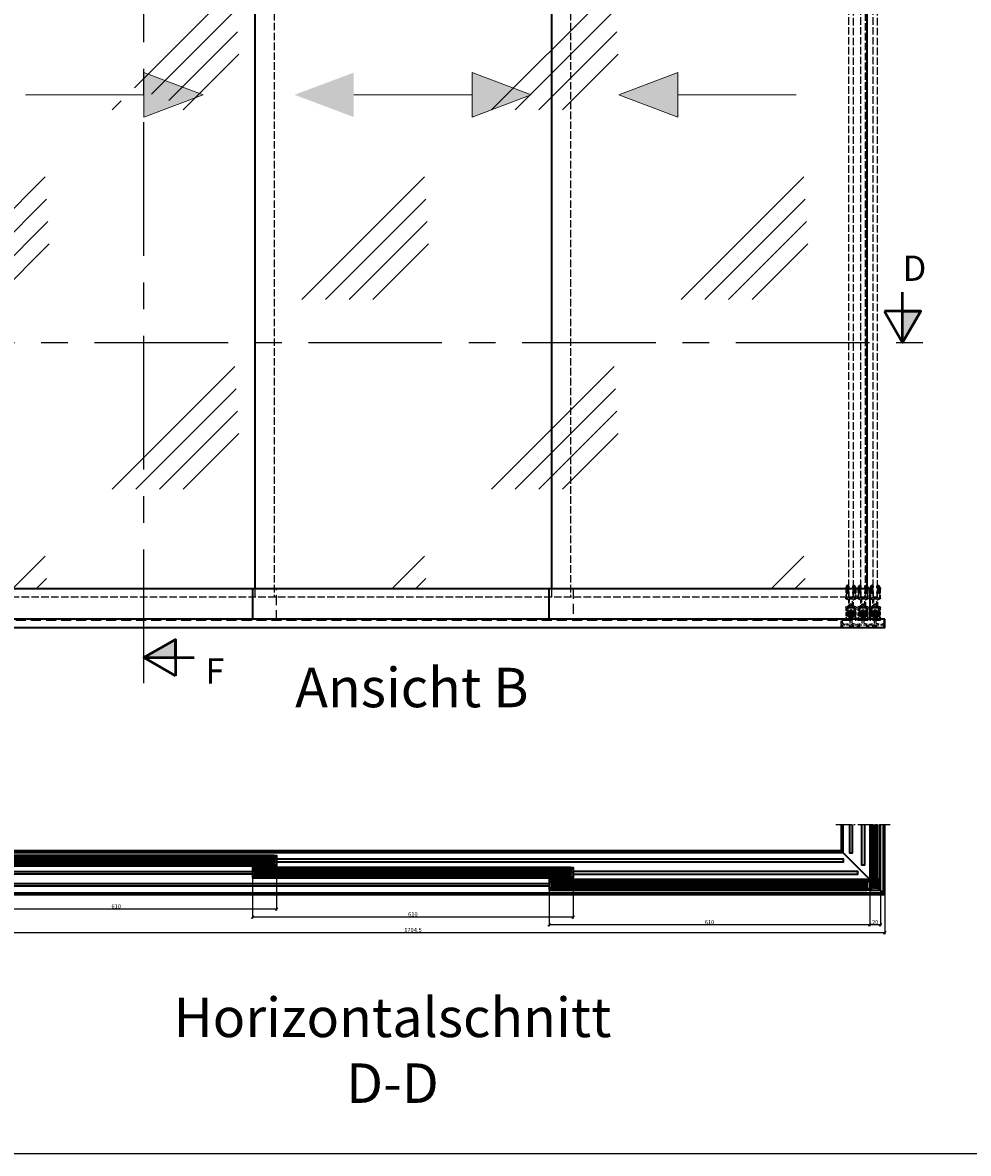
# Model space of a CAD drawing. Units: millimetres. Extents: x -61540 to -3343, y -21029 to 9387.
# Drawn here: x -21751 to -19953, y -9196 to -7046 of the extents above; entities that cross this region are included whole.
import ezdxf
from ezdxf.enums import TextEntityAlignment as Align

# ---------------------------------------------------------------- set-up
doc = ezdxf.new("R2010")
doc.units = ezdxf.units.MM
for name, pattern in [('AM_DIN_F_W050', [6.25, 4.75, -1.5]), ('AM_DIN_G_W050', [13.75, 9.75, -1.5, 1, -1.5]), ('MITTE', [50.8, 31.75, -6.35, 6.35, -6.35]), ('VERDECKT', [9.525, 6.35, -3.175])]:
    doc.linetypes.add(name, pattern=pattern)
for name, color, linetype, lineweight in [('Aluminium-AM_0', 40, 'Continuous', 35), ('AM_5', 254, 'Continuous', 20), ('AM_6', 10, 'Continuous', 25), ('AM_7', 5, 'AM_DIN_G_W050', 25), ('AM_8', 251, 'Continuous', 18), ('Chromstahl-AM_0', 2, 'Continuous', 35), ('Chromstahl-AM_3', 41, 'AM_DIN_F_W050', 25), ('Cont4', 10, 'Continuous', 13), ('Glas-AM_0', 96, 'Continuous', 35), ('Glas-AM_1', 94, 'Continuous', 50), ('Glas-AM_3', 66, 'AM_DIN_F_W050', 25), ('Glas-AM_8', 251, 'Continuous', 18), ('Gummi-AM_0', 2, 'Continuous', 35), ('Gummi-AM_8', 251, 'Continuous', 18), ('Kunststoff-AM_3', 190, 'AM_DIN_F_W050', 25), ('Schnittsymbole', 10, 'Continuous', 50), ('SchraubenundBeschläge-AM_0', 247, 'Continuous', 35)]:
    doc.layers.add(name, color=color, linetype=linetype, lineweight=lineweight)
for name, color, linetype in [('Aluminium-AM_2', 50, 'Continuous'), ('Aluminium-AM_3', 54, 'VERDECKT'), ('Schnittslinie', 1, 'MITTE')]:
    doc.layers.add(name, color=color, linetype=linetype)
doc.layers.add('Rasterlinien', color=255, linetype='Continuous', plot=False)
doc.styles.add('Arial', font='arial.ttf', dxfattribs={"width": 0.9})
doc.styles.add('NORM', font='simplex.shx')
doc.styles.add('PFI', font='isocp.shx', dxfattribs={"width": 0.9})
doc.dimstyles.new('PFI', dxfattribs={"dimscale": 0, "dimtxt": 4, "dimasz": 1, "dimexe": 1.25, "dimexo": 1, "dimtad": 1, "dimdec": 1, "dimdsep": 46, "dimtxsty": 'PFI', "dimblk": 'ARCHTICK', "dimcen": 2, "dimclrt": 2, "dimadec": 1, "dimazin": 0, "dimtfac": 1, "dimtdec": 1, "dimtix": 1, "dimtmove": 2, "dimatfit": 3, "dimfxl": 1, "dimtolj": 1, "dimtzin": 0, "dimarcsym": 0})

# ---------------------------------------------------------------- blocks, each defined once
blk = doc.blocks.new('Bumper')
at = {"layer": 'AM_8'}
h = blk.add_hatch(color=253, dxfattribs=at)
h.dxf.hatch_style = 1
h.paths.add_polyline_path([(0, -0.5), (-4.5, -0.5), (-4.5, -2.5), (0, -2.5)])
at = {"layer": 'Gummi-AM_8'}
h = blk.add_hatch(dxfattribs=at)
h.set_pattern_fill('ANSI37', color=256, scale=0.5)
h.set_pattern_definition([(45, (55.8948, -0.5), (-1.12253, 1.12253), []), (135, (55.8948, -0.5), (-1.12253, -1.12253), [])])
h.paths.add_polyline_path([(0, -0.5), (-4.5, -0.5), (-4.5, -2.5), (0, -2.5)])
at = {"layer": 'Gummi-AM_0'}
blk.add_lwpolyline([(-4.5, -2.5), (-4.5, -0.5), (0, -0.5), (0, -2.5)], close=True, dxfattribs=at)
blk = doc.blocks.new('*U64')
at = {"layer": 'Aluminium-AM_0', "ltscale": 3}
blk.add_lwpolyline([(15, -5), (-4, -5, -0.414214), (-4.5, -4.5), (-4.5, 0), (15.5, 0), (15.5, -4.5, -0.414214)], format="xyb", close=True, dxfattribs=at)
for points in [[(-1, 0), (-1, -5)], [(12, -5), (12, 0)]]:
    blk.add_lwpolyline(points, dxfattribs=at)
at = {"layer": 'Aluminium-AM_3', "ltscale": 3}
for points in [[(-4.5, 0), (-4.5, 12.5, -0.414214), (-4, 13), (-0.5, 13, -0.414214), (0, 12.5), (0, 0)], [(15.5, 0), (15.5, 4.5, 0.414214), (15, 5), (11.5, 5, 0.414214), (11, 4.5), (11, 0)]]:
    blk.add_lwpolyline(points, format="xyb", dxfattribs=at)
at = {"layer": 'AM_7', "xscale": -1, "rotation": 180}
for p in [(0, 12.5), (15.5, 4.5)]:
    blk.add_blockref('Bumper', p, dxfattribs=at)
at = {"layer": 'Aluminium-AM_0', "ltscale": 3, "insert": (4.5, -3.3), "char_height": 2, "width": 6.573, "attachment_point": 1, "rotation": 90, "style": 'PFI'}
blk.add_mtext('A', dxfattribs=at)
blk = doc.blocks.new('*U1459')
at = {"layer": 'Aluminium-AM_0', "ltscale": 3}
blk.add_line((-10.5, 9), (-5, 9), dxfattribs=at)
blk.add_lwpolyline([(-4.5, 18), (-10.5, 18, 0.414214), (-11, 17.5), (-11, 9.5)], format="xyb", dxfattribs=at)
blk.add_lwpolyline([(-4, -5), (15, -5, 0.414214), (15.5, -4.5), (15.5, 0), (-4.5, 0), (-4.5, -4.5, 0.414214)], format="xyb", close=True, dxfattribs=at)
for points in [[(-1, -5), (-1, 0)], [(12, 0), (12, -5)]]:
    blk.add_lwpolyline(points, dxfattribs=at)
for centre, start, end in [((-10.5, 9.5), 180, 270), ((-5, 8.5), 0, 90)]:
    blk.add_arc(centre, 0.5, start, end, dxfattribs=at)
at = {"layer": 'Aluminium-AM_3', "ltscale": 3}
for p, q in [((-0.5, 18), (-4.5, 18)), ((-4.5, 8.5), (-4.5, 0)), ((0, 0), (0, 17.5))]:
    blk.add_line(p, q, dxfattribs=at)
blk.add_lwpolyline([(15.5, 0), (15.5, 4.5, 0.414214), (15, 5), (11.5, 5, 0.414214), (11, 4.5), (11, 0)], format="xyb", dxfattribs=at)
blk.add_arc((-0.5, 17.5), 0.5, 0, 90, dxfattribs=at)
at = {"layer": 'AM_7', "rotation": 180}
blk.add_blockref('Bumper', (-11, 17.5), dxfattribs=at)
at = {"layer": 'AM_7', "xscale": -1}
blk.add_blockref('Bumper', (-11, 9.5), dxfattribs=at)
at = {"layer": 'AM_7', "xscale": -1, "rotation": 180}
blk.add_blockref('Bumper', (15.5, 4.5), dxfattribs=at)
at = {"layer": 'Aluminium-AM_0', "ltscale": 3, "insert": (6.5, -3.3), "char_height": 2, "width": 6.573, "attachment_point": 7, "rotation": 90, "style": 'PFI'}
blk.add_mtext('B', dxfattribs=at)
blk = doc.blocks.new('*U65')
at = {"layer": 'Aluminium-AM_0', "ltscale": 3}
blk.add_lwpolyline([(-4, -5), (15, -5, 0.414214), (15.5, -4.5), (15.5, 0), (-4.5, 0), (-4.5, -4.5, 0.414214)], format="xyb", close=True, dxfattribs=at)
for points in [[(-1, -5), (-1, 0)], [(12, 0), (12, -5)]]:
    blk.add_lwpolyline(points, dxfattribs=at)
at = {"layer": 'Aluminium-AM_3', "ltscale": 3}
for points in [[(-4.5, 0), (-4.5, 4.5, -0.414214), (-4, 5), (-0.5, 5, -0.414214), (0, 4.5), (0, 0)], [(15.5, 0), (15.5, 12.5, 0.414214), (15, 13), (11.5, 13, 0.414214), (11, 12.5), (11, 0)]]:
    blk.add_lwpolyline(points, format="xyb", dxfattribs=at)
at = {"layer": 'AM_7', "xscale": -1, "rotation": 180}
for p in [(0, 4.5), (15.5, 12.5)]:
    blk.add_blockref('Bumper', p, dxfattribs=at)
at = {"layer": 'Aluminium-AM_0', "ltscale": 3, "insert": (4.4, -3.3), "char_height": 2, "width": 6.573, "attachment_point": 1, "rotation": 90, "style": 'PFI'}
blk.add_mtext('C', dxfattribs=at)
blk = doc.blocks.new('*U1460')
at = {"layer": 'Aluminium-AM_0', "ltscale": 3}
blk.add_line((-10.5, 9), (-5, 9), dxfattribs=at)
blk.add_lwpolyline([(-4.5, 18), (-10.5, 18, 0.414214), (-11, 17.5), (-11, 9.5)], format="xyb", dxfattribs=at)
blk.add_lwpolyline([(-4, -5), (15, -5, 0.414214), (15.5, -4.5), (15.5, 0), (-4.5, 0), (-4.5, -4.5, 0.414214)], format="xyb", close=True, dxfattribs=at)
for points in [[(-1, -5), (-1, 0)], [(12, 0), (12, -5)]]:
    blk.add_lwpolyline(points, dxfattribs=at)
for centre, start, end in [((-10.5, 9.5), 180, 270), ((-5, 8.5), 0, 90)]:
    blk.add_arc(centre, 0.5, start, end, dxfattribs=at)
at = {"layer": 'Aluminium-AM_3', "ltscale": 3}
for p, q in [((-0.5, 18), (-4.5, 18)), ((-4.5, 8.5), (-4.5, 0)), ((0, 0), (0, 17.5))]:
    blk.add_line(p, q, dxfattribs=at)
blk.add_lwpolyline([(15.5, 0), (15.5, 4.5, 0.414214), (15, 5), (11.5, 5, 0.414214), (11, 4.5), (11, 0)], format="xyb", dxfattribs=at)
blk.add_arc((-0.5, 17.5), 0.5, 0, 90, dxfattribs=at)
at = {"layer": 'AM_7', "rotation": 180}
blk.add_blockref('Bumper', (-11, 17.5), dxfattribs=at)
at = {"layer": 'AM_7', "xscale": -1}
blk.add_blockref('Bumper', (-11, 9.5), dxfattribs=at)
at = {"layer": 'AM_7', "xscale": -1, "rotation": 180}
blk.add_blockref('Bumper', (15.5, 4.5), dxfattribs=at)
at = {"layer": 'Aluminium-AM_0', "ltscale": 3, "insert": (6.5, -3.3), "char_height": 2, "width": 6.573, "attachment_point": 7, "rotation": 90, "style": 'PFI'}
blk.add_mtext('B', dxfattribs=at)
blk = doc.blocks.new('*U929')
at = {"layer": 'Schnittsymbole'}
for points in [[(-87.39, 7.5), (-87.39, 0), (-83.06, 7.5)], [(149.34, 7.5), (149.34, 0), (153.67, 7.5)]]:
    blk.add_hatch(color=256, dxfattribs=at).paths.add_polyline_path(points)
at = {"layer": 'Schnittslinie'}
blk.add_lwpolyline([(-93.49, 0), (155.24, 0)], dxfattribs=at)
at = {"layer": 'Schnittsymbole'}
for points in [[(-87.39, 0), (-87.39, 12)], [(149.34, 0), (149.34, 12)], [(-87.39, 7.5), (-83.06, 7.5), (-87.39, 0), (-87.39, 7.5)], [(149.34, 7.5), (153.67, 7.5), (149.34, 0), (149.34, 7.5)]]:
    blk.add_lwpolyline(points, dxfattribs=at)
for points in [[(-91.72, 7.5), (-87.39, 0), (-83.06, 7.5)], [(145.01, 7.5), (149.34, 0), (153.67, 7.5)]]:
    blk.add_lwpolyline(points, close=True, dxfattribs=at)
at = {"layer": 'Schnittsymbole', "style": 'NORM'}
blk.add_attdef('SCHNITT1', text='', height=6, dxfattribs=at).set_placement((-87.56, 14.67), align=Align.RIGHT)
blk.add_attdef('SCHNITT2', (149.34, 14.67), '', height=6, dxfattribs=at)
blk = doc.blocks.new('*U878')
at = {"layer": 'Schnittsymbole'}
blk.add_hatch(color=256, dxfattribs=at).paths.add_polyline_path([(7.5, -70.53), (0, -74.86), (7.5, -74.86)])
at = {"layer": 'Schnittslinie'}
blk.add_lwpolyline([(0, -80.96), (0, 195.6)], dxfattribs=at)
at = {"layer": 'Schnittsymbole'}
for points in [[(7.5, -74.86), (7.5, -70.53), (0, -74.86), (7.5, -74.86)], [(0, -74.86), (12, -74.86)]]:
    blk.add_lwpolyline(points, dxfattribs=at)
blk.add_lwpolyline([(7.5, -79.19), (0, -74.86), (7.5, -70.53)], close=True, dxfattribs=at)
at = {"layer": 'Schnittsymbole', "style": 'NORM'}
blk.add_attdef('SCHNITT1', (14.65, 189.53), '', height=6, dxfattribs=at)
blk.add_attdef('SCHNITT2', text='', height=6, dxfattribs=at).set_placement((14.65, -75.02), align=Align.TOP_LEFT)
blk = doc.blocks.new('Laufprofil verdeckt')
at = {"layer": 'Chromstahl-AM_3'}
blk.add_lwpolyline([(0, 2, 0.553408), (-1.8, -0.9, -0.41421), (-2.3, -2.2), (-2.5, -1.8, 0.414196), (-2.2, -1.1, -0.553408), (0, 2.5, -0.553408), (2.2, -1.1, 0.414196), (2.5, -1.8), (2.3, -2.2, -0.41421), (1.8, -0.9, 0.553408)], format="xyb", close=True, dxfattribs=at)
blk = doc.blocks.new('Flügelprofil verdeckt')
at = {"layer": 'Aluminium-AM_3'}
for points in [[(7.9, -2.3, 0.414214), (8.2, -2), (8.2, 11.8), (8.7, 13.6, 0.493145), (8.2, 14.2), (8, 14.2), (8, 15.7), (8.5, 15.7, -0.414214), (10, 14.2), (10, -2, -0.414212), (7.9, -4.1), (7, -4.1, 0.414214), (5, -6.1), (5, -16, 0.339454), (6.5, -18), (9.3, -18.7, -0.33946), (10, -19.7), (10, -44.3), (8.2, -44.3), (8.2, -25.3), (7, -25.3), (6.4, -24.3), (6.4, -23.8), (8.2, -23.8), (8.2, -20.5), (6.4, -20.5), (6.4, -19.8), (6, -19.7, -0.157842), (4.1, -18.4, 0.544174), (3.2, -18.5, -0.105347), (2.3, -19.7, -0.462498), (1.5, -19.5), (1, -18.7, -0.371822), (1.1, -18.3, 0.206795), (1.7, -17), (2.3, -16.7), (1.3, -15), (0.7, -15.3, 0.223069), (-0.7, -15.3), (-1.3, -15), (-2.3, -16.7), (-1.7, -17, 0.206795), (-1.1, -18.3, -0.371822), (-1, -18.7), (-1.5, -19.5, -0.462498), (-2.3, -19.7, -0.105347), (-3.2, -18.5, 0.544174), (-4.1, -18.4, -0.157842), (-6, -19.7), (-6.4, -19.8), (-6.4, -20.5), (-8.2, -20.5), (-8.2, -23.8), (-6.4, -23.8), (-6.4, -24.3), (-7, -25.3), (-8.2, -25.3), (-8.2, -44.3), (-10, -44.3), (-10, -19.7, -0.33946), (-9.3, -18.7), (-6.5, -18, 0.339454), (-5, -16), (-5, -6.1, 0.414214), (-7, -4.1), (-7.9, -4.1, -0.414212), (-10, -2), (-10, 14.2, -0.414214), (-8.5, 15.7), (-8, 15.7), (-8, 14.2), (-8.2, 14.2, 0.493145), (-8.7, 13.6), (-8.2, 11.8), (-8.2, -2, 0.414214), (-7.9, -2.3)], [(2.7, -14.2, 0.414388), (-2.7, -14.2, -0.668286), (-3.2, -14), (-3.2, -4.1), (3.2, -4.1), (3.2, -14, -0.668286)]]:
    blk.add_lwpolyline(points, format="xyb", close=True, dxfattribs=at)
blk = doc.blocks.new('Glasfixierung_8mm verdeckt')
at = {"layer": 'Kunststoff-AM_3'}
blk.add_lwpolyline([(-4, 10.2), (-8.15, 10.2), (-8.15, -1.8, 0.4142136), (-7.65, -2.3), (7.65, -2.3, 0.4142136), (8.15, -1.8), (8.15, 10.2), (4, 10.2), (4, 0), (-4, 0)], format="xyb", close=True, dxfattribs=at)
blk = doc.blocks.new('Dichtung Flügel_8mm verdeckt')
at = {"layer": 'Gummi-AM_0'}
for points in [[(-2.5, -1.1), (-3.7, 2, -0.154563), (-3.9, 4.4), (-3.6, 5.6, -0.520569), (-1.8, 6.3), (-1, 5.3, -0.042697), (1.3, 1.7, -0.222492), (1.8, 0.5, -0.414213), (1.5, 0.2), (0.2, 0.2, 0.414215), (0, 0), (0, -1.5), (0.6, -1.7), (0.7, -2, -0.047077), (-2.3, -8.6, -0.874626), (-4, -8), (-3.2, -2.9, -0.203453), (-3, -2.7), (-2.3, -2.3, 0.734204)], [(-0.6, 2.8), (-0.1, 2.5, -0.414214), (0.1, 1.4), (-0.7, 0.3), (-0.7, -0.2, -0.767326), (-1.6, -0.4), (-1.9, 0.2, -0.105406), (-3.1, 3.2, -0.099464), (-3.1, 4), (-2.9, 5.3, -0.917529), (-1.9, 5.2, 0.245393)]]:
    blk.add_lwpolyline(points, format="xyb", close=True, dxfattribs=at)
blk = doc.blocks.new('Laufwagen')
at = {"layer": 'SchraubenundBeschläge-AM_0'}
blk.add_lwpolyline([(6.1, 5.5), (6.1, 22.5), (-6.1, 22.5), (-6.1, 5.5)], close=True, dxfattribs=at)
for points in [[(2.8, 9), (0, 11.8), (-1.4, 10.4), (-2.1, 11.1), (-0.7, 12.5), (-3.5, 15.3)], [(-3.2, 5.5), (-3.2, 1), (-2.5, 1), (-2.5, 5.5)], [(-2.8, 16), (0, 13.2), (1.4, 14.6), (2.1, 13.9), (0.7, 12.5), (3.5, 9.7)], [(3.2, 5.5), (3.2, 1), (2.5, 1), (2.5, 5.5)]]:
    blk.add_lwpolyline(points, dxfattribs=at)
blk.add_circle((0, 12.5), 4.5, dxfattribs=at)
blk.add_arc((0, -0.3), 2.83, 28.0727, 151.9273, dxfattribs=at)
blk = doc.blocks.new('Laufschiene 3-bahnig verdeckt')
at = {"layer": 'Aluminium-AM_3'}
for p, q in [((0, 15.5), (0.5, 16)), ((0, 6.9), (0, 15.5)), ((0, 0), (0, 5.1)), ((3.3, 0), (0, 0)), ((0.5, 16), (2, 16)), ((1.5, 14.5), (1.5, 9)), ((2, 14.5), (1.5, 14.5)), ((1.8, 8.7), (3.1, 8.7)), ((16.5, 5), (2, 5)), ((2, 5), (2, 1.5)), ((2, 1.5), (4.3, 1.5)), ((4.3, 1), (3.3, 0)), ((3.4, 8.5), (4, 7.5)), ((4.2, 7.4), (7, 6.8)), ((4.3, 1.5), (4.3, 1)), ((7, 6.8), (17, 8.7)), ((14.3, 1), (14.3, 1.5)), ((14.3, 1.5), (16.5, 1.5)), ((14.9, 0), (14.3, 1)), ((19.5, 0), (14.9, 0)), ((16.5, 1.5), (16.5, 5)), ((17, 8.7), (17, 14.7)), ((18.6, 4.6), (17.9, 4.6)), ((17.9, 4.6), (17.9, 2.6)), ((17.9, 2.6), (18.6, 2.6)), ((20.2, 5.9), (19.9, 5.3)), ((20, 14.7), (20, 8.7)), ((20, 8.7), (30, 6.8)), ((20, 1.6), (20, 0.5)), ((21.9, 4.9), (20.2, 5.9)), ((21.6, 4.3), (21.9, 4.9)), ((22.6, 2.1), (21.8, 2.6)), ((32, 5), (24, 5)), ((29.8, 0.7), (29.8, 1)), ((30, 0.1), (29.9, 0.5)), ((29.9, 0.5), (29.9, 0.5)), ((30, 6.8), (40, 8.7)), ((30, 0.1), (30, 0.1)), ((35.9, 0), (30.3, 0)), ((30.8, 1.2), (32.2, 1.2)), ((32.7, 1.7), (32.7, 4.2)), ((48.7, 5), (34.3, 5)), ((34.3, 5), (34.3, 1.5)), ((34.3, 1.5), (36.5, 1.5)), ((36.5, 1), (35.9, 0)), ((36.5, 1.5), (36.5, 1)), ((40, 8.7), (40, 14.7)), ((43, 14.7), (43, 8.7)), ((43, 8.7), (53, 6.8)), ((46.5, 1), (46.5, 1.5)), ((46.5, 1.5), (48.7, 1.5)), ((47.1, 0), (46.5, 1)), ((52.7, 0), (47.1, 0)), ((48.7, 1.5), (48.7, 5)), ((50.3, 4.2), (50.3, 1.7)), ((50.8, 1.2), (52.2, 1.2)), ((59, 5), (51, 5)), ((52.7, 1.5), (52.7, 1.5)), ((53, 6.8), (63, 8.7)), ((53.1, 0.5), (53, 0.1)), ((53, 0.1), (53, 0.1)), ((53.1, 0.5), (53.1, 0.5)), ((53.2, 1), (53.2, 0.7)), ((61.2, 2.6), (60.4, 2.1)), ((62.8, 5.9), (61.1, 4.9)), ((61.1, 4.9), (61.4, 4.3)), ((63.1, 5.3), (62.8, 5.9)), ((63, 8.7), (63, 14.7)), ((63, 0.5), (63, 1.6)), ((68.1, 0), (63.5, 0)), ((65.1, 4.6), (64.4, 4.6)), ((64.4, 2.6), (65.1, 2.6)), ((65.1, 2.6), (65.1, 4.6)), ((66, 14.7), (66, 8.7)), ((66, 8.7), (76, 6.8)), ((81, 5), (66.5, 5)), ((66.5, 5), (66.5, 1.5)), ((66.5, 1.5), (68.7, 1.5)), ((68.7, 1), (68.1, 0)), ((68.7, 1.5), (68.7, 1)), ((76, 6.8), (78.8, 7.4)), ((78.7, 1), (78.7, 1.5)), ((78.7, 1.5), (81, 1.5)), ((79.7, 0), (78.7, 1)), ((79, 7.5), (79.6, 8.5)), ((83, 0), (79.7, 0)), ((79.9, 8.7), (81.2, 8.7)), ((81, 16), (82.5, 16)), ((81.5, 14.5), (81, 14.5)), ((81, 1.5), (81, 5)), ((81.5, 9), (81.5, 14.5)), ((82.5, 16), (83, 15.5)), ((83, 15.5), (83, 6.9)), ((83, 5.1), (83, 0))]:
    blk.add_line(p, q, dxfattribs=at)
for centre, radius, start, end in [((-0.5, 6), 1, 300, 59.9999), ((1.8, 9), 0.3, 180, 270), ((2, 15.2), 0.75, 270, 90), ((3.1, 8.4), 0.3, 29.5, 90), ((4.2, 7.6), 0.3, 209.5, 259), ((18.5, 16), 2, 318.5901, 221.4099), ((20, 3.6), 1.75, 94.8499, 145.1501), ((20, 3.6), 1.75, 214.8499, 261.585), ((19.5, 0.5), 0.5, 270, 360), ((19.7, 1.6), 0.3, 360, 81.585), ((20, 3.6), 1.75, 338.415, 25.1501), ((21.9, 2.8), 0.3, 158.415, 240), ((22.9, 2.5), 0.5, 240, 339.2818), ((20, 3.6), 3.6, 339.2818, 12.6804), ((24, 4.5), 0.5, 90, 192.6804), ((30.3, 1), 0.5, 90, 180), ((30.3, 0.7), 0.5, 180, 210), ((30.3, 0.3), 0.3, 210, 270), ((30.3, 1), 0.5, 23.5782, 90), ((32, 4.2), 0.75, 0, 90), ((32.2, 1.7), 0.5, 270, 0), ((41.5, 16), 2, 318.5901, 221.4099), ((51, 4.2), 0.75, 90, 180), ((50.8, 1.7), 0.5, 180, 270), ((52.7, 1), 0.5, 90, 156.4218), ((52.7, 1), 0.5, 0, 90), ((52.7, 0.3), 0.3, 270, 330), ((52.7, 0.7), 0.5, 330, 0), ((59, 4.5), 0.5, 347.3196, 90), ((63, 3.6), 3.6, 167.3196, 200.7182), ((60.1, 2.5), 0.5, 200.7182, 300), ((63, 3.6), 1.75, 154.8499, 201.585), ((61.1, 2.8), 0.3, 300, 21.585), ((64.5, 16), 2, 318.5901, 221.4099), ((63.3, 1.6), 0.3, 98.415, 180), ((63.5, 0.5), 0.5, 180, 270), ((63, 3.6), 1.75, 34.8499, 85.1501), ((63, 3.6), 1.75, 278.415, 325.1501), ((78.8, 7.6), 0.3, 281, 330.5), ((79.9, 8.4), 0.3, 90, 150.5), ((81, 15.2), 0.75, 90, 270), ((81.2, 9), 0.3, 270, 0), ((83.5, 6), 1, 120.0001, 240)]:
    blk.add_arc(centre, radius, start, end, dxfattribs=at)
blk = doc.blocks.new('_ArchTick')
at = {"color": 2}
blk.add_lwpolyline([(1.25, 1.25), (-1.25, -1.25)], dxfattribs=at)
blk = doc.blocks.new('*D2055')
at = {"layer": 'AM_5', "color": 0, "lineweight": -2, "ltscale": 3, "transparency": 16777216}
for p, q in [((-21906.3, -8705.9), (-21906.3, -8779.2)), ((-20111.8, -8705.9), (-20111.8, -8779.2)), ((-20111.8, -8776.7), (-21906.3, -8776.7))]:
    blk.add_line(p, q, dxfattribs=at)
at = {"layer": 'Defpoints', "color": 0, "ltscale": 3, "transparency": 16777216}
for p in [(-21906.3, -8703.9), (-20111.8, -8703.9), (-21906.3, -8776.7)]:
    blk.add_point(p, dxfattribs=at)
at = {"layer": 'AM_5', "color": 0, "lineweight": -2, "ltscale": 3, "transparency": 16777216, "xscale": 2, "yscale": 2, "zscale": 2, "rotation": 180}
blk.add_blockref('_ArchTick', (-21906.3, -8776.7), dxfattribs=at)
at = {"layer": 'AM_5', "color": 0, "lineweight": -2, "ltscale": 3, "transparency": 16777216, "xscale": 2, "yscale": 2, "zscale": 2}
blk.add_blockref('_ArchTick', (-20111.8, -8776.7), dxfattribs=at)
at = {"layer": 'AM_5', "color": 2, "ltscale": 3, "transparency": 16777216, "insert": (-21009.1, -8771.4), "char_height": 8, "attachment_point": 5, "style": 'PFI'}
blk.add_mtext('\\A1;1794.5', dxfattribs=at)
blk = doc.blocks.new('*D2056')
at = {"layer": 'AM_5', "color": 0, "lineweight": -2, "ltscale": 3, "transparency": 16777216}
for p, q in [((-20140.3, -8696.9), (-20140.3, -8764.2)), ((-20120.3, -8696.9), (-20120.3, -8764.2)), ((-20120.3, -8761.7), (-20140.3, -8761.7))]:
    blk.add_line(p, q, dxfattribs=at)
at = {"layer": 'Defpoints', "color": 0, "ltscale": 3, "transparency": 16777216}
for p in [(-20140.3, -8694.9), (-20120.3, -8694.9), (-20140.3, -8761.7)]:
    blk.add_point(p, dxfattribs=at)
at = {"layer": 'AM_5', "color": 0, "lineweight": -2, "ltscale": 3, "transparency": 16777216, "xscale": 2, "yscale": 2, "zscale": 2, "rotation": 180}
blk.add_blockref('_ArchTick', (-20140.3, -8761.7), dxfattribs=at)
at = {"layer": 'AM_5', "color": 0, "lineweight": -2, "ltscale": 3, "transparency": 16777216, "xscale": 2, "yscale": 2, "zscale": 2}
blk.add_blockref('_ArchTick', (-20120.3, -8761.7), dxfattribs=at)
at = {"layer": 'AM_5', "color": 2, "ltscale": 3, "transparency": 16777216, "insert": (-20130.3, -8756.4), "char_height": 8, "attachment_point": 5, "style": 'PFI'}
blk.add_mtext('\\A1;20', dxfattribs=at)
blk = doc.blocks.new('*D2057')
at = {"layer": 'AM_5', "color": 0, "lineweight": -2, "ltscale": 3, "transparency": 16777216}
for p, q in [((-20750.3, -8696.9), (-20750.3, -8764.2)), ((-20140.3, -8696.9), (-20140.3, -8764.2)), ((-20140.3, -8761.7), (-20750.3, -8761.7))]:
    blk.add_line(p, q, dxfattribs=at)
at = {"layer": 'Defpoints', "color": 0, "ltscale": 3, "transparency": 16777216}
for p in [(-20750.3, -8694.9), (-20140.3, -8694.9), (-20750.3, -8761.7)]:
    blk.add_point(p, dxfattribs=at)
at = {"layer": 'AM_5', "color": 0, "lineweight": -2, "ltscale": 3, "transparency": 16777216, "xscale": 2, "yscale": 2, "zscale": 2, "rotation": 180}
blk.add_blockref('_ArchTick', (-20750.3, -8761.7), dxfattribs=at)
at = {"layer": 'AM_5', "color": 0, "lineweight": -2, "ltscale": 3, "transparency": 16777216, "xscale": 2, "yscale": 2, "zscale": 2}
blk.add_blockref('_ArchTick', (-20140.3, -8761.7), dxfattribs=at)
at = {"layer": 'AM_5', "color": 2, "ltscale": 3, "transparency": 16777216, "insert": (-20445.3, -8756.4), "char_height": 8, "attachment_point": 5, "style": 'PFI'}
blk.add_mtext('\\A1;610', dxfattribs=at)
blk = doc.blocks.new('*D2058')
at = {"layer": 'AM_5', "color": 0, "lineweight": -2, "ltscale": 3, "transparency": 16777216}
for p, q in [((-21314.3, -8664.4), (-21314.3, -8749.2)), ((-20704.3, -8664.4), (-20704.3, -8749.2)), ((-20704.3, -8746.7), (-21314.3, -8746.7))]:
    blk.add_line(p, q, dxfattribs=at)
at = {"layer": 'Defpoints', "color": 0, "ltscale": 3, "transparency": 16777216}
for p in [(-21314.3, -8662.4), (-20704.3, -8662.4), (-21314.3, -8746.7)]:
    blk.add_point(p, dxfattribs=at)
at = {"layer": 'AM_5', "color": 0, "lineweight": -2, "ltscale": 3, "transparency": 16777216, "xscale": 2, "yscale": 2, "zscale": 2, "rotation": 180}
blk.add_blockref('_ArchTick', (-21314.3, -8746.7), dxfattribs=at)
at = {"layer": 'AM_5', "color": 0, "lineweight": -2, "ltscale": 3, "transparency": 16777216, "xscale": 2, "yscale": 2, "zscale": 2}
blk.add_blockref('_ArchTick', (-20704.3, -8746.7), dxfattribs=at)
at = {"layer": 'AM_5', "color": 2, "ltscale": 3, "transparency": 16777216, "insert": (-21009.3, -8741.4), "char_height": 8, "attachment_point": 5, "style": 'PFI'}
blk.add_mtext('\\A1;610', dxfattribs=at)
blk = doc.blocks.new('*D2059')
at = {"layer": 'AM_5', "color": 0, "lineweight": -2, "ltscale": 3, "transparency": 16777216}
for p, q in [((-21878.3, -8641.4), (-21878.3, -8734.2)), ((-21268.3, -8641.4), (-21268.3, -8734.2)), ((-21268.3, -8731.7), (-21878.3, -8731.7))]:
    blk.add_line(p, q, dxfattribs=at)
at = {"layer": 'Defpoints', "color": 0, "ltscale": 3, "transparency": 16777216}
for p in [(-21878.3, -8639.4), (-21268.3, -8639.4), (-21878.3, -8731.7)]:
    blk.add_point(p, dxfattribs=at)
at = {"layer": 'AM_5', "color": 0, "lineweight": -2, "ltscale": 3, "transparency": 16777216, "xscale": 2, "yscale": 2, "zscale": 2, "rotation": 180}
blk.add_blockref('_ArchTick', (-21878.3, -8731.7), dxfattribs=at)
at = {"layer": 'AM_5', "color": 0, "lineweight": -2, "ltscale": 3, "transparency": 16777216, "xscale": 2, "yscale": 2, "zscale": 2}
blk.add_blockref('_ArchTick', (-21268.3, -8731.7), dxfattribs=at)
at = {"layer": 'AM_5', "color": 2, "ltscale": 3, "transparency": 16777216, "insert": (-21573.3, -8726.4), "char_height": 8, "attachment_point": 5, "style": 'PFI'}
blk.add_mtext('\\A1;610', dxfattribs=at)
blk = doc.blocks.new('Pfeil gross links')
at = {"layer": 'Cont4'}
blk.add_hatch(color=256, dxfattribs=at).paths.add_polyline_path([(0, 0), (112.5, 42.2), (112.5, -42.2)])
for p, q in [((0, 0), (112.5, 42.2)), ((112.5, -42.2), (112.5, 42.2)), ((0, 0), (112.5, -42.2))]:
    blk.add_line(p, q, dxfattribs=at)
blk.add_lwpolyline([(112.5, 0), (337.5, 0)], dxfattribs=at)
blk = doc.blocks.new('Pfeil gross rechts')
at = {"layer": 'Cont4'}
blk.add_hatch(color=256, dxfattribs=at).paths.add_polyline_path([(0, 0), (-112.5, 42.2), (-112.5, -42.2)])
for p, q in [((0, 0), (-112.5, 42.2)), ((-112.5, -42.2), (-112.5, 42.2)), ((0, 0), (-112.5, -42.2))]:
    blk.add_line(p, q, dxfattribs=at)
blk.add_lwpolyline([(-112.5, 0), (-337.5, 0)], dxfattribs=at)
blk = doc.blocks.new('Pfeile gross beidseitig')
at = {"layer": 'Cont4'}
for points in [[(-225, 0), (-112.5, 42.2), (-112.5, -42.2)], [(225, 0), (112.5, 42.2), (112.5, -42.2)]]:
    blk.add_hatch(color=256, dxfattribs=at).paths.add_polyline_path(points)
for p, q in [((225, 0), (112.5, 42.2)), ((112.5, -42.2), (112.5, 42.2)), ((225, 0), (112.5, -42.2))]:
    blk.add_line(p, q, dxfattribs=at)
blk.add_lwpolyline([(112.5, 0), (-112.5, 0)], dxfattribs=at)

msp = doc.modelspace()

# ---------------------------------------------------------------- hatches: boundary and pattern name
at = {"layer": 'AM_8', "ltscale": 3}
h = msp.add_hatch(dxfattribs=at)
h.set_pattern_fill('GLAS1', color=253, scale=300)
h.set_pattern_definition([(45, (55.9, 0), (0, 721.249), [330, -180]), (45, (100.9, 0), (0, 721.249), [270, -240]), (45, (145.9, 0), (0, 721.249), [210, -300]), (45, (190.9, 0), (0, 721.249), [150, -360])])
h.paths.add_polyline_path([(-20145.317, -6241.489), (-20709.317, -6241.489), (-20709.317, -7654.459), (-20145.317, -7654.459)])
h.paths.add_polyline_path([(-20458.505, -7160.306), (-20458.505, -7244.672), (-20570.969, -7202.489)], flags=16)
h.paths.add_polyline_path([(-20709.317, -8122.498), (-20145.317, -8122.498), (-20145.317, -7654.459), (-20709.317, -7654.459)])
h.paths.add_polyline_path([(-20745.317, -8122.498), (-20709.317, -8122.498), (-20709.317, -7654.459), (-20745.317, -7654.459)])
h.paths.add_polyline_path([(-20709.317, -7654.459), (-20709.317, -6241.489), (-20745.317, -6241.489), (-20745.317, -7654.459)])
h.paths.add_polyline_path([(-20745.317, -7654.459), (-20745.317, -6241.489), (-21273.303, -6241.489), (-21273.303, -7654.459)])
h.paths.add_polyline_path([(-21088.505, -7244.672), (-21200.969, -7202.489), (-21088.505, -7160.306)], flags=16)
h.paths.add_polyline_path([(-21273.303, -7654.459), (-21273.303, -8122.498), (-20750.317, -8122.498), (-20745.317, -8122.498), (-20745.317, -7654.459)])
h.paths.add_polyline_path([(-21309.317, -8122.498), (-21273.303, -8122.498), (-21273.303, -7654.459), (-21309.317, -7654.459)])
h.paths.add_polyline_path([(-21309.317, -7654.459), (-21273.303, -7654.459), (-21273.303, -6241.489), (-21309.317, -6241.489)])
h.paths.add_polyline_path([(-21309.317, -7654.459), (-21309.317, -6241.489), (-21520.898, -6241.489), (-21520.898, -7176.517), (-21451.654, -7202.489), (-21520.898, -7228.461), (-21520.898, -7654.459)])
h.paths.add_polyline_path([(-21520.898, -7654.459), (-21520.898, -8122.498), (-21314.303, -8122.498), (-21309.317, -8122.498), (-21309.317, -7654.459)])
h.paths.add_polyline_path([(-21520.898, -7654.459), (-21861.303, -7654.459), (-21861.303, -8122.498), (-21520.898, -8122.498)])
h.paths.add_polyline_path([(-21520.898, -7654.459), (-21520.898, -7228.461), (-21564.117, -7244.672), (-21564.117, -7160.306), (-21520.898, -7176.517), (-21520.898, -6241.489), (-21861.303, -6241.489), (-21861.303, -7654.459)])
at = {"layer": 'Glas-AM_8'}
h = msp.add_hatch(color=134, dxfattribs=at)
h.dxf.hatch_style = 1
h.paths.add_polyline_path([(-20126.303, -8570.916), (-20134.303, -8570.916), (-20134.303, -8689.93), (-20133.803, -8690.43), (-20126.803, -8690.43), (-20126.303, -8689.93)])
h = msp.add_hatch(color=134, dxfattribs=at)
h.dxf.hatch_style = 1
h.paths.add_polyline_path([(-21273.803, -8643.43), (-21273.303, -8642.93), (-21273.303, -8635.93), (-21273.803, -8635.43), (-21872.803, -8635.43), (-21873.303, -8635.93), (-21873.303, -8642.93), (-21872.803, -8643.43)])
h = msp.add_hatch(color=134, dxfattribs=at)
h.dxf.hatch_style = 1
h.paths.add_polyline_path([(-20709.803, -8666.43), (-20709.303, -8665.93), (-20709.303, -8658.93), (-20709.803, -8658.43), (-21308.803, -8658.43), (-21309.303, -8658.93), (-21309.303, -8665.93), (-21308.803, -8666.43)])
h = msp.add_hatch(color=134, dxfattribs=at)
h.dxf.hatch_style = 1
h.paths.add_polyline_path([(-20145.803, -8689.43), (-20145.303, -8688.93), (-20145.303, -8681.93), (-20145.803, -8681.43), (-20744.803, -8681.43), (-20745.303, -8681.93), (-20745.303, -8688.93), (-20744.803, -8689.43)])

# ---------------------------------------------------------------- linework, layer by layer
at = {"layer": 'Aluminium-AM_0', "ltscale": 3}
for p, q in [((-20140.317, -8122.498), (-21861.303, -8122.498)), ((-20111.817, -8180.489), (-21906.303, -8180.489))]:
    msp.add_line(p, q, dxfattribs=at)
for points in [[(-20111.817, -6241.489), (-20111.817, -6196.489), (-21906.303, -6196.489), (-21906.303, -8196.489), (-20111.817, -8196.489), (-20111.817, -8180.489)], [(-21314.317, -8122.498), (-21314.317, -8180.489)], [(-20750.317, -8180.489), (-20750.317, -8122.498)], [(-20140.317, -8122.498), (-20140.317, -8180.489)], [(-20194.817, -8570.916), (-20194.817, -8620.916), (-21861.303, -8620.916), (-21861.303, -8703.916), (-20111.817, -8703.916), (-20111.817, -8570.916)], [(-20194.3, -8621.433), (-20194.3, -8570.916)], [(-20192, -8570.916), (-20192, -8623.733)], [(-20140.303, -8570.916), (-20140.303, -8690.43), (-20120.303, -8690.43), (-20120.303, -8570.916)], [(-20138.303, -8570.916), (-20138.303, -8690.43)], [(-20122.303, -8570.916), (-20122.303, -8690.43)], [(-20114.598, -8701.135), (-20114.598, -8570.916)], [(-20112.3, -8570.916), (-20112.3, -8703.433)], [(-20194.3, -8621.433), (-21861.303, -8621.433)], [(-20111.817, -8703.916), (-20194.817, -8620.916)], [(-21873.303, -8631.43), (-21273.303, -8631.43)], [(-21861.303, -8623.733), (-20192, -8623.733)], [(-21873.303, -8647.43), (-21273.303, -8647.43)], [(-21309.303, -8654.43), (-20709.303, -8654.43)], [(-21309.303, -8670.43), (-20709.303, -8670.43)], [(-20745.303, -8677.43), (-20145.303, -8677.43)], [(-20114.598, -8701.135), (-21861.303, -8701.135)], [(-21861.303, -8703.433), (-20112.3, -8703.433)], [(-20745.303, -8693.43), (-20145.303, -8693.43)]]:
    msp.add_lwpolyline(points, dxfattribs=at)
for points in [[(-21273.303, -8629.43), (-21873.303, -8629.43), (-21873.303, -8649.43), (-21273.303, -8649.43)], [(-20709.303, -8652.43), (-21309.303, -8652.43), (-21309.303, -8672.43), (-20709.303, -8672.43)], [(-20145.303, -8675.43), (-20745.303, -8675.43), (-20745.303, -8695.43), (-20145.303, -8695.43)]]:
    msp.add_lwpolyline(points, close=True, dxfattribs=at)
at = {"layer": 'Aluminium-AM_3', "ltscale": 3}
for points in [[(-21861.303, -8122.498), (-21878.303, -8122.498), (-21878.303, -8182.498), (-20120.317, -8182.498)], [(-21268.303, -8182.498), (-21268.303, -8122.498), (-21314.303, -8122.498)], [(-20750.317, -8122.498), (-20704.317, -8122.498), (-20704.317, -8182.498)], [(-21314.317, -8182.498), (-21314.317, -8180.489)], [(-20750.317, -8182.498), (-20750.317, -8180.489)], [(-20120.317, -8180.489), (-20120.317, -8182.498)]]:
    msp.add_lwpolyline(points, dxfattribs=at)
at = {"layer": 'AM_7', "ltscale": 3}
msp.add_lwpolyline([(-20204.817, -8570.916), (-20101.817, -8570.916)], dxfattribs=at)
at = {"layer": 'Chromstahl-AM_0', "ltscale": 3}
for points in [[(-20173.821, -8570.916), (-20173.821, -8624.948), (-20178.785, -8624.948), (-20178.785, -8570.916)], [(-20150.821, -8570.916), (-20150.821, -8647.948), (-20155.785, -8647.948), (-20155.785, -8570.916)], [(-21268.303, -8641.912), (-20190.785, -8641.912), (-20190.785, -8636.948), (-21268.303, -8636.948)], [(-21314.303, -8664.912), (-21861.303, -8664.912), (-21861.303, -8659.948), (-21314.303, -8659.948)], [(-20704.303, -8664.912), (-20163.303, -8664.912), (-20163.303, -8659.948), (-20704.303, -8659.948)], [(-20750.303, -8687.912), (-21861.303, -8687.912), (-21861.303, -8682.948), (-20750.303, -8682.948)]]:
    msp.add_lwpolyline(points, dxfattribs=at)
at = {"layer": 'Chromstahl-AM_3', "ltscale": 3}
for points in [[(-20127.821, -8570.916), (-20127.821, -8670.948), (-20132.785, -8670.948), (-20132.785, -8570.916)], [(-21268.303, -8636.948), (-21861.303, -8636.948)], [(-21861.303, -8641.912), (-21268.303, -8641.912)], [(-21314.303, -8659.948), (-20704.303, -8659.948)], [(-20704.303, -8664.912), (-21314.303, -8664.912)], [(-20730.303, -8687.912), (-20144.785, -8687.912), (-20144.785, -8682.948), (-20730.303, -8682.948)]]:
    msp.add_lwpolyline(points, dxfattribs=at)
at = {"layer": 'Glas-AM_0', "ltscale": 3}
for points in [[(-21309.317, -8122.498), (-21309.317, -6241.489)], [(-20745.317, -8122.498), (-20745.317, -6241.489)], [(-20145.317, -8122.498), (-20145.317, -6241.489)]]:
    msp.add_lwpolyline(points, dxfattribs=at)
at = {"layer": 'Glas-AM_1', "ltscale": 3}
for points in [[(-20134.303, -8570.916), (-20134.303, -8689.93), (-20133.803, -8690.43), (-20126.803, -8690.43), (-20126.303, -8689.93)], [(-20126.303, -8689.93), (-20126.303, -8570.916)], [(-21273.803, -8635.43), (-21872.803, -8635.43), (-21873.303, -8635.93), (-21873.303, -8642.93), (-21872.803, -8643.43), (-21273.803, -8643.43), (-21273.303, -8642.93), (-21273.303, -8635.93), (-21273.803, -8635.43)], [(-20709.803, -8658.43), (-21308.803, -8658.43), (-21309.303, -8658.93), (-21309.303, -8665.93), (-21308.803, -8666.43), (-20709.803, -8666.43), (-20709.303, -8665.93), (-20709.303, -8658.93), (-20709.803, -8658.43)], [(-20145.803, -8681.43), (-20744.803, -8681.43), (-20745.303, -8681.93), (-20745.303, -8688.93), (-20744.803, -8689.43), (-20145.803, -8689.43), (-20145.303, -8688.93), (-20145.303, -8681.93), (-20145.803, -8681.43)]]:
    msp.add_lwpolyline(points, dxfattribs=at)
for p in [(-21273.303, -8635.43), (-21309.303, -8658.43), (-20709.303, -8658.43), (-20745.303, -8681.43), (-20145.303, -8681.43), (-20126.303, -8690.43)]:
    msp.add_point(p, dxfattribs=at)
at = {"layer": 'Glas-AM_3', "ltscale": 3}
for points in [[(-20145.317, -8138.198), (-21873.303, -8138.198), (-21873.303, -6221.489), (-20145.317, -6221.489)], [(-21273.303, -6221.489), (-21273.303, -8138.198)], [(-20709.317, -6221.489), (-20709.317, -8138.198)], [(-20180.317, -8137.698), (-20180.317, -6230.989), (-20179.817, -6230.489), (-20172.817, -6230.489), (-20172.317, -6230.989), (-20172.317, -8137.698), (-20172.817, -8138.198), (-20179.817, -8138.198), (-20180.317, -8137.698)], [(-20157.317, -8137.698), (-20157.317, -6221.989), (-20156.817, -6221.489), (-20149.817, -6221.489), (-20149.317, -6221.989), (-20149.317, -8137.698), (-20149.817, -8138.198), (-20156.817, -8138.198), (-20157.317, -8137.698)], [(-20134.317, -8137.698), (-20134.317, -6230.989), (-20133.817, -6230.489), (-20126.817, -6230.489), (-20126.317, -6230.989), (-20126.317, -8137.698), (-20126.817, -8138.198), (-20133.817, -8138.198), (-20134.317, -8137.698)], [(-21309.317, -8138.198), (-21309.317, -8122.498)], [(-20745.317, -8138.198), (-20745.317, -8122.498)], [(-20145.317, -8122.498), (-20145.317, -8138.198)]]:
    msp.add_lwpolyline(points, dxfattribs=at)
at = {"layer": 'Glas-AM_8', "ltscale": 3}
for points in [[(-20132.97, -8690.43), (-20132.97, -8570.916)], [(-20131.637, -8690.43), (-20131.637, -8570.916)], [(-20130.303, -8690.43), (-20130.303, -8570.916)], [(-20128.97, -8690.43), (-20128.97, -8570.916)], [(-20127.637, -8690.43), (-20127.637, -8570.916)], [(-21273.303, -8636.763), (-21873.303, -8636.763)], [(-21273.303, -8638.097), (-21873.303, -8638.097)], [(-21273.303, -8639.43), (-21873.303, -8639.43)], [(-21273.303, -8640.763), (-21873.303, -8640.763)], [(-21273.303, -8642.097), (-21873.303, -8642.097)], [(-20709.303, -8659.763), (-21309.303, -8659.763)], [(-20709.303, -8661.097), (-21309.303, -8661.097)], [(-20709.303, -8662.43), (-21309.303, -8662.43)], [(-20709.303, -8663.763), (-21309.303, -8663.763)], [(-20709.303, -8665.097), (-21309.303, -8665.097)], [(-20145.303, -8682.763), (-20745.303, -8682.763)], [(-20145.303, -8684.097), (-20745.303, -8684.097)], [(-20145.303, -8685.43), (-20745.303, -8685.43)], [(-20145.303, -8686.763), (-20745.303, -8686.763)], [(-20145.303, -8688.097), (-20745.303, -8688.097)]]:
    msp.add_lwpolyline(points, dxfattribs=at)
at = {"layer": 'Rasterlinien'}
msp.add_lwpolyline([(-3342.902, -4896.073), (-32098.906, -4896.073), (-32098.906, -9196.073), (-3342.902, -9196.073)], dxfattribs=at)

# ---------------------------------------------------------------- block references
at = {"layer": 'Aluminium-AM_0', "xscale": -1}
for name, p in [('Flügelprofil verdeckt', (-20176.317, -8138.198)), ('Dichtung Flügel_8mm verdeckt', (-20184.317, -8122.498)), ('Flügelprofil verdeckt', (-20153.317, -8138.198)), ('Dichtung Flügel_8mm verdeckt', (-20161.317, -8122.498)), ('Flügelprofil verdeckt', (-20130.317, -8138.198)), ('Dichtung Flügel_8mm verdeckt', (-20138.317, -8122.498)), ('Glasfixierung_8mm verdeckt', (-20176.317, -8138.198)), ('Glasfixierung_8mm verdeckt', (-20153.317, -8138.198)), ('Glasfixierung_8mm verdeckt', (-20130.317, -8138.198)), ('Laufprofil verdeckt', (-20176.317, -8180.489)), ('Laufprofil verdeckt', (-20153.317, -8180.489)), ('Laufprofil verdeckt', (-20130.317, -8180.489))]:
    msp.add_blockref(name, p, dxfattribs=at)
at = {"layer": 'Aluminium-AM_0'}
for name, p in [('Dichtung Flügel_8mm verdeckt', (-20168.317, -8122.498)), ('Dichtung Flügel_8mm verdeckt', (-20145.317, -8122.498)), ('Dichtung Flügel_8mm verdeckt', (-20122.317, -8122.498)), ('*U65', (-20135.803, -8690.43))]:
    msp.add_blockref(name, p, dxfattribs=at)
for name, p, rotation in [('*U64', (-21273.303, -8644.93), 90), ('*U1460', (-21309.303, -8656.93), 270), ('*U64', (-20709.303, -8667.93), 90), ('*U1459', (-20745.303, -8679.93), 270), ('*U64', (-20145.303, -8690.93), 90)]:
    msp.add_blockref(name, p, dxfattribs=dict(at, rotation=rotation))
at = {"layer": 'Aluminium-AM_2'}
for name, p in [('Pfeil gross rechts', (-21408.303, -7183.343)), ('Pfeile gross beidseitig', (-21009.317, -7183.343)), ('Pfeil gross links', (-20617.781, -7183.343))]:
    msp.add_blockref(name, p, dxfattribs=at)
at = {"layer": 'AM_5'}
ref = msp.add_blockref('*U878', (-21520.898, -7654.459), dxfattribs=dict(at, xscale=8, yscale=8, zscale=8))
ref.add_attrib('SCHNITT2', 'F', dxfattribs={"layer": 'Schnittsymbole', "height": 48, "style": 'NORM'}).set_placement((-21403.659, -8254.656), align=Align.TOP_LEFT)
at = {"layer": 'AM_5', "xscale": 8, "yscale": 8, "zscale": 8}
msp.add_blockref('*U929', (-21272.817, -7654.459), dxfattribs=at).add_auto_attribs({'SCHNITT1': 'D', 'SCHNITT2': 'D'})
at = {"layer": 'AM_7'}
msp.add_blockref('Laufschiene 3-bahnig verdeckt', (-20194.817, -8196.489), dxfattribs=at)
at = {"layer": 'SchraubenundBeschläge-AM_0', "xscale": -1}
for p in [(-20176.317, -8180.489), (-20153.317, -8180.489), (-20130.317, -8180.489)]:
    msp.add_blockref('Laufwagen', p, dxfattribs=at)

# ---------------------------------------------------------------- texts
at = {"layer": 'AM_6', "char_height": 75, "attachment_point": 2, "style": 'Arial'}
for s, insert in [('{\\fArial Narrow|b0|i0|c0|p34;\\C10;Ansicht B}', (-21011.186, -8272.803)), ('{\\fArial Narrow|b0|i0|c0|p34;\\C10;Horizontalschnitt D-D}', (-21048.17, -8899.994))]:
    msp.add_mtext_dynamic_manual_height_columns(s, width=852.67044, gutter_width=15, heights=[0], dxfattribs=dict(at, insert=insert))

# ---------------------------------------------------------------- dimensions: what is measured, and where the dimension line sits
at = {"layer": 'AM_5', "ltscale": 3}
for base, p1, p2, picture, middle in [((-21878.303, -8731.693), (-21268.303, -8639.43), (-21878.303, -8639.43), '*D2059', (-21573.303, -8726.443)), ((-21314.303, -8746.693), (-20704.303, -8662.43), (-21314.303, -8662.43), '*D2058', (-21009.303, -8741.443)), ((-20750.303, -8761.693), (-20140.303, -8694.93), (-20750.303, -8694.93), '*D2057', (-20445.303, -8756.443)), ((-20140.303, -8761.693), (-20120.303, -8694.93), (-20140.303, -8694.93), '*D2056', (-20130.303, -8756.442))]:
    dim = msp.add_linear_dim(base=base, p1=p1, p2=p2, dimstyle='PFI', dxfattribs=at)
    dim.commit()
    dim.dimension.update_dxf_attribs({"geometry": picture, "text_midpoint": middle})
dim = msp.add_linear_dim(base=(-21906.303, -8776.693), p1=(-20111.817, -8703.916), p2=(-21906.303, -8703.916), dimstyle='PFI', override={"dimdec": 1, "dimzin": 8}, dxfattribs=at)
dim.commit()
dim.dimension.update_dxf_attribs({"geometry": '*D2055', "text_midpoint": (-21009.06, -8771.443)})

doc.saveas('drawing.dxf')
